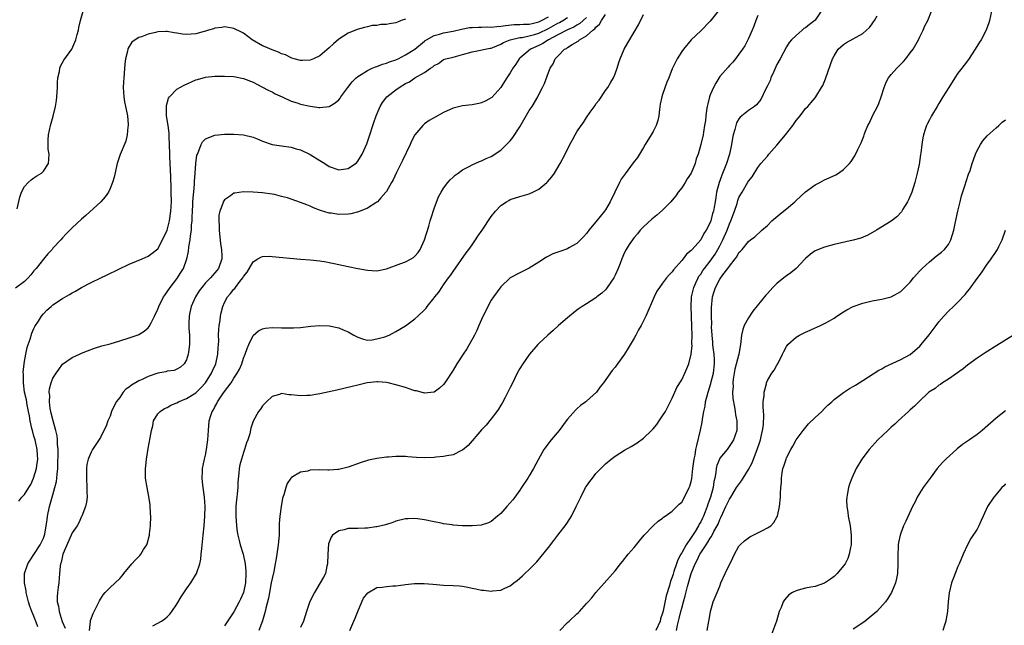
# Model space of a CAD drawing. Units: inches. Extents: x 2505000 to 2508000, y 1509000 to 1512000.
# Drawn here: x 2506650 to 2506857, y 1509668 to 1509795 of the extents above; entities that cross this region are included whole.
import ezdxf

# ---------------------------------------------------------------- set-up
doc = ezdxf.new("R2010")
doc.units = ezdxf.units.IN
doc.header["$MEASUREMENT"] = 0
doc.layers.add('LD25051509_10ft', color=83, linetype='Continuous')

msp = doc.modelspace()

# ---------------------------------------------------------------- linework, layer by layer
at = {"layer": 'LD25051509_10ft'}
for points, elevation in [([(2506649.5, 1509755.5), (2506650.02, 1509757.98), (2506650.41, 1509759), (2506651, 1509760.22), (2506651.81, 1509761), (2506652.43, 1509761.57), (2506653, 1509762.03), (2506653.59, 1509762.41), (2506654.59, 1509763), (2506655, 1509763.4), (2506656.04, 1509765), (2506656.16, 1509765.84), (2506656.17, 1509767), (2506656.01, 1509768.01), (2506655.96, 1509769), (2506656.02, 1509769.98), (2506656.04, 1509771), (2506656.45, 1509773), (2506657.03, 1509774.97), (2506657.53, 1509777), (2506657.74, 1509778.26), (2506657.82, 1509779), (2506657.9, 1509779.9), (2506657.95, 1509781), (2506657.96, 1509782.04), (2506658.05, 1509783), (2506658.35, 1509784.35), (2506658.42, 1509785), (2506658.58, 1509785.42), (2506659.3, 1509786.7), (2506660.98, 1509789.02), (2506661.83, 1509791), (2506662.09, 1509792.09), (2506662.34, 1509793), (2506662.44, 1509793.56), (2506662.79, 1509795), (2506663.33, 1509797)], 9140), ([(2506664.69, 1509667), (2506664.9, 1509668.9), (2506664.88, 1509669), (2506664.89, 1509669.11), (2506665.43, 1509670.57), (2506665.62, 1509671), (2506666.75, 1509673.25), (2506667.52, 1509674.48), (2506667.97, 1509675), (2506669, 1509676.06), (2506671, 1509677.95), (2506671.5, 1509678.5), (2506671.89, 1509679), (2506673.58, 1509681), (2506674.26, 1509681.74), (2506675.24, 1509682.76), (2506675.41, 1509683), (2506676.02, 1509684.02), (2506676.68, 1509685), (2506676.78, 1509685.22), (2506677.27, 1509687), (2506677.28, 1509687.28), (2506677.49, 1509689), (2506677.51, 1509691), (2506677.5, 1509691.5), (2506677.38, 1509693.38), (2506677.14, 1509695.14), (2506676.76, 1509697), (2506676.45, 1509699), (2506676.41, 1509700.41), (2506676.43, 1509701), (2506676.52, 1509701.48), (2506676.65, 1509703), (2506677, 1509705.18), (2506677.43, 1509707.43), (2506677.65, 1509709), (2506677.94, 1509709.94), (2506678.12, 1509711), (2506679, 1509712.46), (2506679.52, 1509713), (2506680.38, 1509713.62), (2506681, 1509713.81), (2506681.71, 1509714.29), (2506683, 1509714.8), (2506683.34, 1509715), (2506685, 1509715.69), (2506687, 1509716.92), (2506688.05, 1509717.95), (2506689, 1509719), (2506690.27, 1509721), (2506690.48, 1509721.52), (2506691.18, 1509723), (2506691.64, 1509725), (2506691.7, 1509726.3), (2506691.77, 1509727), (2506691.81, 1509727.81), (2506691.78, 1509729), (2506691.81, 1509730.19), (2506691.9, 1509731), (2506692.09, 1509732.09), (2506692.2, 1509733), (2506692.33, 1509733.67), (2506692.64, 1509735), (2506693, 1509735.81), (2506693.63, 1509737), (2506694.3, 1509737.7), (2506695, 1509738.63), (2506695.19, 1509738.81), (2506695.31, 1509739), (2506696.22, 1509740.22), (2506696.84, 1509741), (2506697, 1509741.29), (2506697.79, 1509742.21), (2506699, 1509744.36), (2506700.02, 1509745), (2506700.61, 1509745.39), (2506701, 1509745.53), (2506702.46, 1509745.54), (2506703, 1509745.51), (2506708.95, 1509744.95), (2506711, 1509744.78), (2506713, 1509744.57), (2506714.35, 1509744.35), (2506715, 1509744.23), (2506716.03, 1509744.03), (2506719, 1509743.38), (2506721.02, 1509742.98), (2506723, 1509742.62), (2506725, 1509742.5), (2506727, 1509742.92), (2506730.02, 1509744.02), (2506731, 1509744.38), (2506732.2, 1509745), (2506732.69, 1509745.31), (2506733, 1509745.59), (2506733.64, 1509746.36), (2506734.06, 1509747), (2506735, 1509749), (2506735.89, 1509751.89), (2506736.21, 1509753), (2506736.37, 1509753.63), (2506737, 1509755.57), (2506737.97, 1509758.03), (2506738.49, 1509759), (2506739, 1509759.85), (2506739.89, 1509761), (2506740.4, 1509761.6), (2506741, 1509762.12), (2506741.45, 1509762.55), (2506742.04, 1509763), (2506743, 1509763.66), (2506744.4, 1509764.4), (2506745, 1509764.75), (2506746.57, 1509765.43), (2506747, 1509765.56), (2506747.96, 1509766.04), (2506749, 1509766.48), (2506751, 1509767.82), (2506752.61, 1509769.39), (2506753, 1509769.78), (2506753.56, 1509770.44), (2506755, 1509772.7), (2506757, 1509776.16), (2506757.58, 1509777), (2506758.77, 1509779), (2506759, 1509779.51), (2506759.76, 1509781), (2506760.17, 1509781.83), (2506761, 1509784.09), (2506761.41, 1509785), (2506762.04, 1509785.96), (2506762.46, 1509787), (2506763, 1509787.54), (2506764.4, 1509789), (2506764.82, 1509789.18), (2506765, 1509789.34), (2506766.02, 1509790.02), (2506767.28, 1509790.72), (2506767.53, 1509791), (2506769, 1509791.78), (2506770.34, 1509793), (2506770.73, 1509793.27), (2506771, 1509793.63), (2506771.75, 1509794.25), (2506772.15, 1509795), (2506773, 1509796.28)], 9090), ([(2506677.97, 1509667.97), (2506679.76, 1509669), (2506680.51, 1509669.49), (2506681, 1509669.88), (2506681.55, 1509670.45), (2506681.98, 1509671), (2506683, 1509672.57), (2506683.89, 1509674.11), (2506685, 1509675.78), (2506685.93, 1509677), (2506687.13, 1509679), (2506687.19, 1509679.19), (2506687.85, 1509681), (2506688.05, 1509681.95), (2506688.14, 1509683), (2506688.22, 1509684.22), (2506688.39, 1509685.61), (2506688.5, 1509687), (2506688.72, 1509689), (2506688.9, 1509691), (2506688.94, 1509693), (2506688.8, 1509695), (2506688.52, 1509697), (2506688.49, 1509697.51), (2506688.34, 1509699), (2506688.37, 1509700.37), (2506688.42, 1509701), (2506688.8, 1509703), (2506689, 1509703.78), (2506689.24, 1509705), (2506689.46, 1509706.54), (2506689.52, 1509707), (2506689.64, 1509709), (2506689.82, 1509711), (2506690.15, 1509712.15), (2506690.43, 1509713), (2506690.68, 1509713.32), (2506691, 1509713.98), (2506691.38, 1509714.62), (2506691.56, 1509715), (2506692.66, 1509716.66), (2506693, 1509717.14), (2506694.42, 1509719), (2506695, 1509719.95), (2506695.69, 1509721), (2506696.15, 1509721.85), (2506696.62, 1509723), (2506697, 1509724.18), (2506697.36, 1509725), (2506697.79, 1509726.21), (2506698.12, 1509727), (2506699, 1509728.95), (2506700.12, 1509729.88), (2506701, 1509730.35), (2506701.55, 1509730.45), (2506703, 1509730.58), (2506705, 1509730.53), (2506705.5, 1509730.5), (2506707.5, 1509730.5), (2506709, 1509730.61), (2506711.12, 1509730.88), (2506713, 1509731.03), (2506715, 1509730.92), (2506717, 1509730.52), (2506717.89, 1509730.11), (2506719, 1509729.68), (2506720.18, 1509729), (2506721, 1509728.55), (2506722.16, 1509728.16), (2506723, 1509727.97), (2506723.99, 1509727.99), (2506725, 1509728.2), (2506726.66, 1509728.66), (2506727.55, 1509729), (2506729, 1509729.74), (2506731.03, 1509730.97), (2506733, 1509732.45), (2506733.63, 1509733), (2506735, 1509734.33), (2506735.33, 1509734.67), (2506735.55, 1509735), (2506737, 1509736.79), (2506737.15, 1509737), (2506738.01, 1509737.98), (2506738.61, 1509739), (2506739, 1509739.52), (2506740.06, 1509741), (2506740.47, 1509741.53), (2506741, 1509742.36), (2506743.75, 1509746.25), (2506744.32, 1509747), (2506745, 1509747.96), (2506745.73, 1509749), (2506746.23, 1509749.77), (2506747.1, 1509751), (2506749, 1509753.9), (2506749.9, 1509755), (2506751, 1509756.23), (2506752.22, 1509757), (2506752.72, 1509757.28), (2506753, 1509757.46), (2506755, 1509758.09), (2506757, 1509758.67), (2506757.73, 1509759), (2506759, 1509759.64), (2506760.69, 1509761), (2506760.84, 1509761.16), (2506761.75, 1509762.25), (2506762.3, 1509763), (2506763.48, 1509765), (2506764.51, 1509767), (2506765.51, 1509769), (2506766.05, 1509769.95), (2506766.6, 1509771), (2506767, 1509771.66), (2506767.89, 1509773), (2506768.38, 1509773.62), (2506769, 1509774.66), (2506769.79, 1509775.79), (2506770.81, 1509777.19), (2506771, 1509777.51), (2506771.66, 1509778.34), (2506773, 1509780.31), (2506773.5, 1509781), (2506774.1, 1509782.1), (2506774.66, 1509783), (2506775, 1509783.81), (2506775.42, 1509785), (2506775.8, 1509786.2), (2506776.09, 1509787), (2506776.94, 1509789), (2506777.66, 1509790.34), (2506779, 1509792.61), (2506779.91, 1509794.09), (2506781, 1509796.31)], 9080), ([(2506796.68, 1509797), (2506795, 1509794.87), (2506793, 1509792.89), (2506791, 1509790.98), (2506789.37, 1509789), (2506789, 1509788.51), (2506788.08, 1509787), (2506787.7, 1509786.3), (2506787, 1509784.86), (2506786.28, 1509783), (2506785.91, 1509782.09), (2506785, 1509779.48), (2506784.85, 1509779), (2506784.51, 1509777.49), (2506784.33, 1509776.33), (2506784.18, 1509775), (2506783.99, 1509774.01), (2506783.67, 1509773), (2506783, 1509771.74), (2506782.57, 1509771), (2506781.35, 1509769), (2506781, 1509768.37), (2506780.11, 1509767), (2506779.69, 1509766.31), (2506778.83, 1509765.17), (2506777.12, 1509762.88), (2506776.28, 1509761.72), (2506775.91, 1509761), (2506774.93, 1509759), (2506773.96, 1509757), (2506773, 1509755.27), (2506772.81, 1509755), (2506771, 1509752.79), (2506769.49, 1509751), (2506769, 1509750.34), (2506768.38, 1509749.62), (2506767, 1509748.24), (2506765.3, 1509747.3), (2506765, 1509747.12), (2506763.42, 1509746.58), (2506761.95, 1509746.05), (2506761, 1509745.59), (2506760.61, 1509745.39), (2506759, 1509744.32), (2506757, 1509743.04), (2506755, 1509742.07), (2506753, 1509740.99), (2506751, 1509739.12), (2506749.47, 1509737), (2506749, 1509736.31), (2506748.31, 1509735), (2506747, 1509732.31), (2506746.44, 1509731), (2506746, 1509730), (2506745.49, 1509729), (2506743.89, 1509726.11), (2506743.11, 1509725), (2506741.78, 1509723), (2506741, 1509721.64), (2506739.26, 1509719), (2506739, 1509718.63), (2506738.13, 1509717.87), (2506737, 1509717.03), (2506735, 1509716.81), (2506733.29, 1509717.29), (2506733, 1509717.33), (2506732.54, 1509717.46), (2506731, 1509717.98), (2506729, 1509718.6), (2506727.35, 1509719), (2506727, 1509719.08), (2506725.2, 1509719.2), (2506725, 1509719.19), (2506722.95, 1509719), (2506721, 1509718.52), (2506719.81, 1509718.19), (2506716.58, 1509717.42), (2506713, 1509716.66), (2506712.6, 1509716.6), (2506711, 1509716.32), (2506710.31, 1509716.31), (2506709, 1509716.25), (2506708.32, 1509716.32), (2506707, 1509716.49), (2506706.5, 1509716.5), (2506705, 1509716.73), (2506704.57, 1509716.57), (2506703, 1509716.13), (2506701.8, 1509715), (2506701, 1509714.15), (2506700.55, 1509713.45), (2506700.17, 1509713), (2506699.03, 1509710.97), (2506698.52, 1509709.48), (2506698.3, 1509708.3), (2506697.9, 1509707), (2506697.64, 1509706.37), (2506697.24, 1509705), (2506697, 1509704.34), (2506696.55, 1509703), (2506696.24, 1509701.76), (2506696.1, 1509701), (2506696.04, 1509700.04), (2506695.84, 1509698.16), (2506695.81, 1509697), (2506695.68, 1509695.68), (2506695.57, 1509695), (2506695.51, 1509694.49), (2506695.37, 1509693), (2506695.36, 1509691), (2506695.53, 1509689), (2506695.7, 1509687.7), (2506695.81, 1509687), (2506696.09, 1509685.91), (2506696.29, 1509685), (2506696.93, 1509683), (2506697.36, 1509681), (2506697.49, 1509679.49), (2506697.51, 1509679), (2506697.41, 1509677), (2506696.99, 1509675), (2506696.38, 1509673.62), (2506696.08, 1509673), (2506695, 1509670.92), (2506693, 1509667.97)], 9070), ([(2506805, 1509796.08), (2506804.56, 1509795), (2506804.17, 1509793.83), (2506803.76, 1509793), (2506803, 1509791.23), (2506802.26, 1509789.74), (2506801.73, 1509789), (2506801, 1509787.94), (2506800.29, 1509787), (2506799.71, 1509786.29), (2506799, 1509785.59), (2506798.75, 1509785.25), (2506797, 1509783.24), (2506796.14, 1509781.86), (2506795.69, 1509781), (2506795, 1509779.43), (2506794.83, 1509779), (2506794.47, 1509777.53), (2506794.33, 1509777), (2506794.2, 1509776.2), (2506794.06, 1509775), (2506793.97, 1509774.03), (2506793.82, 1509773), (2506793.56, 1509771.56), (2506793.48, 1509771), (2506793.05, 1509769), (2506792.45, 1509767), (2506792.03, 1509765.97), (2506791.8, 1509765), (2506790.99, 1509763), (2506790.17, 1509761.83), (2506789.73, 1509761), (2506789, 1509759.93), (2506788.29, 1509759), (2506787.75, 1509758.25), (2506787, 1509757.29), (2506786.72, 1509757), (2506785, 1509755.21), (2506783.81, 1509754.19), (2506782.7, 1509753.3), (2506781, 1509751.74), (2506780.31, 1509751), (2506779.73, 1509750.27), (2506779, 1509749.52), (2506778.8, 1509749.2), (2506778.65, 1509749), (2506777.99, 1509747.99), (2506777.37, 1509747), (2506777, 1509746.35), (2506776.41, 1509745), (2506776.06, 1509744.06), (2506775.64, 1509743), (2506775, 1509741.55), (2506774.74, 1509741), (2506774.13, 1509740.13), (2506773.22, 1509738.78), (2506773, 1509738.52), (2506772.2, 1509737.8), (2506771.19, 1509737), (2506771, 1509736.83), (2506769, 1509735.55), (2506768.1, 1509735), (2506767.44, 1509734.56), (2506767, 1509734.23), (2506765.44, 1509733), (2506765, 1509732.63), (2506763.14, 1509731), (2506762.02, 1509729.98), (2506760.87, 1509729), (2506759, 1509727.21), (2506758.79, 1509727), (2506757.07, 1509725), (2506755.65, 1509723), (2506755, 1509721.99), (2506754.47, 1509721), (2506753.33, 1509718.67), (2506753, 1509718.04), (2506752.5, 1509717), (2506751.91, 1509715.91), (2506751.29, 1509714.71), (2506751, 1509714.29), (2506750.51, 1509713.49), (2506750.18, 1509713), (2506749, 1509711.4), (2506747.93, 1509710.07), (2506747, 1509709.09), (2506746.23, 1509708.23), (2506745, 1509706.84), (2506744.16, 1509705.84), (2506743, 1509704.86), (2506742.77, 1509704.77), (2506741, 1509703.85), (2506739.7, 1509703.7), (2506739, 1509703.52), (2506737.41, 1509703.41), (2506737, 1509703.35), (2506735, 1509703.26), (2506733.32, 1509703.32), (2506731.47, 1509703.47), (2506731, 1509703.52), (2506729.53, 1509703.53), (2506729, 1509703.56), (2506727.41, 1509703.41), (2506727, 1509703.4), (2506725, 1509703.08), (2506723.26, 1509702.74), (2506721.7, 1509702.3), (2506719, 1509701.3), (2506717, 1509700.77), (2506716.8, 1509700.8), (2506715, 1509700.65), (2506714.7, 1509700.69), (2506713, 1509700.71), (2506711, 1509700.65), (2506710.48, 1509700.48), (2506709, 1509700.22), (2506707.1, 1509699.1), (2506707, 1509699.05), (2506706.95, 1509699), (2506706.17, 1509697.83), (2506705.87, 1509697), (2506705.46, 1509695.46), (2506705.22, 1509694.78), (2506704.88, 1509693), (2506704.61, 1509691), (2506704.5, 1509689.5), (2506704.52, 1509688.52), (2506704.46, 1509687), (2506704.31, 1509685), (2506704.03, 1509683), (2506703.84, 1509682.15), (2506703.68, 1509681), (2506703.38, 1509679.38), (2506703, 1509677.9), (2506702.84, 1509677), (2506702.43, 1509675), (2506702.22, 1509673.78), (2506701.68, 1509671.68), (2506701.55, 1509671), (2506700.96, 1509669.04), (2506700.22, 1509667)], 9060), ([(2506818.27, 1509797), (2506817, 1509795.09), (2506816.92, 1509795), (2506815.82, 1509794.18), (2506815, 1509793.48), (2506814.67, 1509793.33), (2506814.26, 1509793), (2506813, 1509791.9), (2506812.03, 1509791), (2506811.58, 1509790.42), (2506811, 1509789.52), (2506809.69, 1509787), (2506809, 1509785.76), (2506808.33, 1509784.33), (2506807.74, 1509783), (2506807.54, 1509782.46), (2506807, 1509781.31), (2506806.66, 1509780.66), (2506805.58, 1509778.42), (2506804.7, 1509777.3), (2506804.31, 1509777), (2506803, 1509776.12), (2506801.29, 1509774.72), (2506801, 1509774.39), (2506800.48, 1509773.52), (2506800.33, 1509773), (2506800.16, 1509772.16), (2506799.81, 1509771), (2506799.65, 1509770.35), (2506799.44, 1509769), (2506799, 1509767), (2506798.38, 1509765), (2506797.43, 1509762.57), (2506797, 1509761.38), (2506796.84, 1509761), (2506796.31, 1509759), (2506796.15, 1509757.85), (2506796.01, 1509757), (2506795.85, 1509755.85), (2506795.66, 1509755), (2506795.46, 1509754.54), (2506795.14, 1509753), (2506795, 1509752.62), (2506794.16, 1509751), (2506793.67, 1509750.33), (2506793, 1509748.98), (2506791.22, 1509747), (2506791.1, 1509746.9), (2506791, 1509746.76), (2506790.04, 1509745.96), (2506789.3, 1509745), (2506789, 1509744.64), (2506787.28, 1509742.72), (2506787, 1509742.3), (2506786.35, 1509741.65), (2506785.82, 1509741), (2506785, 1509739.87), (2506784.31, 1509739), (2506783.8, 1509738.2), (2506783.2, 1509737), (2506781.48, 1509733), (2506780.47, 1509731), (2506779.92, 1509730.08), (2506779.37, 1509729), (2506779, 1509728.35), (2506777.73, 1509726.27), (2506777, 1509724.99), (2506775.51, 1509723), (2506775, 1509722.3), (2506774.41, 1509721.59), (2506772.58, 1509719), (2506771.87, 1509718.13), (2506771.09, 1509717), (2506769, 1509715.11), (2506768.86, 1509715), (2506767.76, 1509714.24), (2506767, 1509713.5), (2506766.73, 1509713.27), (2506765, 1509711.34), (2506764.77, 1509711), (2506763.25, 1509709), (2506761.58, 1509707), (2506760.07, 1509705), (2506758.83, 1509702.83), (2506757.86, 1509701), (2506757, 1509699.49), (2506756.7, 1509699), (2506755.39, 1509697), (2506755, 1509696.48), (2506753.98, 1509695), (2506753.54, 1509694.46), (2506752.31, 1509693), (2506751, 1509691.59), (2506750.36, 1509691), (2506749, 1509689.89), (2506748.43, 1509689.57), (2506746.9, 1509689.1), (2506745, 1509688.96), (2506743, 1509689.01), (2506741, 1509689.13), (2506740.83, 1509689.17), (2506739, 1509689.39), (2506738.48, 1509689.52), (2506737, 1509689.82), (2506735, 1509690.26), (2506733.55, 1509690.45), (2506733, 1509690.5), (2506731.54, 1509690.46), (2506731, 1509690.41), (2506729, 1509689.96), (2506728.32, 1509689.68), (2506727, 1509689.29), (2506726.81, 1509689.19), (2506725, 1509688.75), (2506724.75, 1509688.75), (2506723, 1509688.49), (2506722.5, 1509688.5), (2506721, 1509688.45), (2506720.41, 1509688.41), (2506719, 1509688.4), (2506718.11, 1509688.11), (2506717, 1509687.92), (2506715.71, 1509687), (2506715.39, 1509686.61), (2506715, 1509685.58), (2506714.83, 1509685.17), (2506714.67, 1509683), (2506714.65, 1509681), (2506714.52, 1509680.52), (2506714.21, 1509679), (2506713.82, 1509678.18), (2506713.11, 1509677), (2506711.88, 1509675), (2506710.91, 1509673.09), (2506710.21, 1509671), (2506709.58, 1509669), (2506709, 1509667.61)], 9050), ([(2506763.39, 1509667), (2506765, 1509668.67), (2506765.38, 1509669), (2506767, 1509670.52), (2506767.27, 1509670.73), (2506767.56, 1509671), (2506769, 1509672.65), (2506769.39, 1509673), (2506770.14, 1509673.86), (2506771, 1509674.96), (2506775, 1509679.56), (2506776.13, 1509681), (2506776.54, 1509681.46), (2506777.73, 1509683), (2506779, 1509684.44), (2506780.14, 1509685.86), (2506781.1, 1509687), (2506782.99, 1509689.01), (2506784.06, 1509689.94), (2506785, 1509690.61), (2506785.2, 1509690.8), (2506785.52, 1509691), (2506787, 1509692.04), (2506788.01, 1509693), (2506788.5, 1509693.5), (2506789, 1509693.95), (2506789.6, 1509695), (2506790.59, 1509697), (2506790.72, 1509697.28), (2506791, 1509698.25), (2506791.11, 1509698.89), (2506791.37, 1509701), (2506791.63, 1509703), (2506791.8, 1509703.8), (2506791.99, 1509705), (2506792.15, 1509705.85), (2506792.95, 1509709.05), (2506793.3, 1509710.7), (2506793.38, 1509711.38), (2506793.67, 1509713), (2506793.9, 1509714.1), (2506794.03, 1509715), (2506794.53, 1509717), (2506795.14, 1509718.86), (2506795.21, 1509719.21), (2506795.67, 1509721), (2506795.89, 1509723), (2506795.87, 1509723.87), (2506795.79, 1509725), (2506795.61, 1509726.39), (2506795.56, 1509727), (2506795.54, 1509727.54), (2506795.38, 1509729), (2506795.29, 1509730.71), (2506795.31, 1509731.31), (2506795.25, 1509733), (2506795.23, 1509734.77), (2506795.46, 1509737), (2506795.84, 1509738.16), (2506796.08, 1509739), (2506797, 1509740.75), (2506797.62, 1509741.62), (2506798.71, 1509743), (2506799, 1509743.47), (2506800.2, 1509745), (2506800.57, 1509745.43), (2506801, 1509746.33), (2506801.37, 1509746.63), (2506801.66, 1509747), (2506803, 1509748.64), (2506803.45, 1509749), (2506804.35, 1509749.65), (2506805.79, 1509751), (2506807, 1509752.03), (2506807.91, 1509753), (2506809.61, 1509754.39), (2506810.34, 1509755), (2506811, 1509755.52), (2506812.76, 1509757), (2506813, 1509757.25), (2506815, 1509759.05), (2506817, 1509760.54), (2506817.98, 1509761), (2506819, 1509761.61), (2506819.98, 1509762.02), (2506821.33, 1509762.67), (2506821.9, 1509763), (2506823, 1509763.75), (2506824.22, 1509765), (2506824.58, 1509765.42), (2506825.36, 1509766.64), (2506825.97, 1509767.97), (2506826.66, 1509769.34), (2506827.22, 1509770.78), (2506827.28, 1509771), (2506827.44, 1509771.44), (2506828.09, 1509773), (2506828.42, 1509773.58), (2506829.16, 1509775.16), (2506830.1, 1509777), (2506830.37, 1509777.63), (2506830.91, 1509779), (2506831.48, 1509781), (2506831.91, 1509782.09), (2506832.44, 1509783), (2506833, 1509783.67), (2506834.2, 1509785), (2506835.59, 1509786.41), (2506836.07, 1509787), (2506837, 1509788.21), (2506837.58, 1509789), (2506838.75, 1509791), (2506839, 1509791.57), (2506839.72, 1509793), (2506840.08, 1509793.92), (2506840.65, 1509795), (2506841.42, 1509797)], 9030), ([(2506854.03, 1509797), (2506853.64, 1509795), (2506853.49, 1509794.51), (2506852.94, 1509793), (2506851.86, 1509791), (2506851.55, 1509790.45), (2506850.63, 1509789), (2506849.18, 1509786.82), (2506848.33, 1509785.67), (2506847.79, 1509785), (2506847, 1509783.94), (2506846.34, 1509783), (2506845.08, 1509781), (2506843.84, 1509779), (2506843, 1509777.58), (2506842.63, 1509777), (2506841.43, 1509775), (2506841, 1509774.16), (2506840.59, 1509773.41), (2506840.41, 1509773), (2506840.15, 1509772.15), (2506839.76, 1509771), (2506839.63, 1509770.37), (2506839.41, 1509769), (2506839.2, 1509767.2), (2506839.13, 1509766.87), (2506838.83, 1509764.83), (2506838.45, 1509763), (2506837.96, 1509761), (2506837.32, 1509759), (2506836.63, 1509757.37), (2506836.41, 1509757), (2506835.42, 1509755.42), (2506835.12, 1509754.88), (2506834.19, 1509753.81), (2506833, 1509752.91), (2506829.87, 1509751), (2506828.05, 1509749.95), (2506826.64, 1509749.36), (2506825, 1509748.9), (2506821, 1509748), (2506819, 1509747.45), (2506817, 1509746.66), (2506816.02, 1509745.98), (2506815, 1509745.11), (2506814.91, 1509745), (2506813, 1509743), (2506811.94, 1509742.06), (2506811, 1509741.42), (2506810.45, 1509741), (2506809, 1509739.82), (2506808.11, 1509739), (2506807, 1509737.73), (2506806.64, 1509737.36), (2506803.94, 1509734.06), (2506803, 1509732.61), (2506802.14, 1509731), (2506801.85, 1509730.15), (2506801.58, 1509729), (2506801.37, 1509727), (2506801.02, 1509725), (2506800.13, 1509721.86), (2506799.98, 1509721), (2506799.79, 1509719.79), (2506799.71, 1509719), (2506799.78, 1509718.22), (2506799.68, 1509717), (2506799.73, 1509715.73), (2506800.09, 1509713.91), (2506800.21, 1509713), (2506800.28, 1509712.28), (2506800.55, 1509711), (2506800.58, 1509709.42), (2506800.56, 1509709), (2506799.87, 1509707), (2506799.51, 1509706.49), (2506798.52, 1509705), (2506797, 1509703.19), (2506796.91, 1509703), (2506796.37, 1509701.63), (2506796.22, 1509701), (2506796.16, 1509700.16), (2506795.93, 1509699), (2506795.75, 1509698.25), (2506795.63, 1509697), (2506795.06, 1509695), (2506794.49, 1509693.51), (2506794.34, 1509693), (2506793.93, 1509691.93), (2506793.57, 1509691), (2506793.39, 1509690.61), (2506793, 1509689.79), (2506792.7, 1509689.3), (2506792.55, 1509689), (2506791.81, 1509687.81), (2506791, 1509686.56), (2506789.92, 1509685), (2506789, 1509683.3), (2506788.82, 1509683), (2506788.17, 1509681.83), (2506787.88, 1509681), (2506787.37, 1509679.37), (2506787.18, 1509678.82), (2506787, 1509678.17), (2506786.66, 1509677.34), (2506786.42, 1509676.42), (2506785.71, 1509674.29), (2506785.11, 1509671.11), (2506785, 1509670.64), (2506784.57, 1509669.43), (2506784.46, 1509669), (2506783.57, 1509667)], 9020), ([(2506731, 1509795.33), (2506730.13, 1509795), (2506729.33, 1509794.67), (2506729, 1509794.54), (2506727.64, 1509794.36), (2506727, 1509794.17), (2506725.8, 1509794.2), (2506725, 1509794.01), (2506724.02, 1509793.98), (2506723, 1509793.68), (2506722.42, 1509793.58), (2506720.89, 1509793.11), (2506719, 1509792.4), (2506717, 1509791.12), (2506715.87, 1509790.13), (2506715, 1509789.3), (2506713, 1509787.62), (2506711.68, 1509787), (2506711, 1509786.71), (2506709.38, 1509786.62), (2506709, 1509786.64), (2506707.67, 1509787), (2506707.15, 1509787.15), (2506707, 1509787.18), (2506705.8, 1509787.8), (2506705, 1509788.04), (2506704.38, 1509788.38), (2506703, 1509788.86), (2506701.53, 1509789.53), (2506701, 1509789.74), (2506698.84, 1509791), (2506697, 1509792.34), (2506696.55, 1509792.55), (2506695, 1509793.37), (2506694.59, 1509793.41), (2506693, 1509793.68), (2506692.47, 1509793.53), (2506691, 1509793.39), (2506690.73, 1509793.27), (2506689.67, 1509793), (2506689, 1509792.79), (2506688.74, 1509792.74), (2506687, 1509792.22), (2506685, 1509792.09), (2506684.16, 1509792.16), (2506683, 1509792.39), (2506682.43, 1509792.43), (2506681, 1509792.74), (2506680.7, 1509792.7), (2506679, 1509792.67), (2506678.5, 1509792.5), (2506677, 1509792.18), (2506675.59, 1509791.59), (2506675, 1509791.43), (2506674.22, 1509791), (2506673.53, 1509790.47), (2506672.77, 1509789.23), (2506672.68, 1509789), (2506672.62, 1509788.62), (2506672.2, 1509787), (2506672.06, 1509785.94), (2506671.91, 1509783.91), (2506671.85, 1509783), (2506671.83, 1509782.17), (2506671.76, 1509781), (2506671.84, 1509779), (2506672.01, 1509777.99), (2506672.2, 1509777), (2506672.35, 1509776.35), (2506672.62, 1509775), (2506672.78, 1509773.22), (2506672.79, 1509773), (2506672.73, 1509772.73), (2506672.56, 1509771), (2506672.27, 1509769.73), (2506671.1, 1509766.9), (2506670.49, 1509765), (2506669.86, 1509762.14), (2506669.52, 1509761), (2506669, 1509759.74), (2506668.63, 1509759), (2506667.97, 1509758.03), (2506667.03, 1509757), (2506663.9, 1509754.1), (2506663, 1509753.33), (2506661, 1509751.51), (2506660.53, 1509751), (2506659.75, 1509750.25), (2506659, 1509749.42), (2506658.67, 1509749), (2506657, 1509747.24), (2506656.82, 1509747), (2506655.94, 1509746.06), (2506655, 1509744.97), (2506653.48, 1509743), (2506653, 1509742.46), (2506652.35, 1509741.65), (2506651.79, 1509741), (2506651, 1509740.25), (2506649.14, 1509738.86)], 9130), ([(2506649.85, 1509694.15), (2506650.48, 1509695), (2506651, 1509695.54), (2506651.92, 1509697), (2506652.35, 1509697.65), (2506652.91, 1509699), (2506653.57, 1509701), (2506653.63, 1509701.63), (2506653.81, 1509703), (2506653.78, 1509703.78), (2506653.69, 1509705), (2506653.3, 1509706.7), (2506653.24, 1509707), (2506653, 1509707.77), (2506652.67, 1509709), (2506652.59, 1509709.41), (2506652.23, 1509711), (2506652.04, 1509712.04), (2506651.89, 1509713), (2506651.6, 1509714.4), (2506651.43, 1509715.43), (2506651.03, 1509717), (2506650.8, 1509719), (2506650.82, 1509720.82), (2506650.75, 1509721.25), (2506650.93, 1509723), (2506651, 1509723.47), (2506651.29, 1509725), (2506651.61, 1509726.39), (2506651.78, 1509727), (2506652.18, 1509728.18), (2506652.56, 1509729.44), (2506653, 1509730.37), (2506653.19, 1509730.81), (2506653.96, 1509731.96), (2506654.61, 1509733), (2506655, 1509733.46), (2506655.74, 1509734.26), (2506656.59, 1509735), (2506657, 1509735.33), (2506659, 1509736.66), (2506660.48, 1509737.52), (2506661, 1509737.86), (2506661.76, 1509738.24), (2506663.01, 1509739.01), (2506665, 1509740.03), (2506667.02, 1509741), (2506668.38, 1509741.62), (2506673, 1509743.86), (2506674.52, 1509744.52), (2506675.69, 1509745), (2506677, 1509745.58), (2506677.81, 1509746.19), (2506679, 1509747.12), (2506680.02, 1509749), (2506681, 1509751.02), (2506681.48, 1509753), (2506681.76, 1509755), (2506681.85, 1509757), (2506681.84, 1509759), (2506681.8, 1509759.8), (2506681.72, 1509762.28), (2506681.64, 1509763.64), (2506681.53, 1509766.47), (2506681.5, 1509767), (2506681.45, 1509769), (2506681.38, 1509770.62), (2506681.37, 1509771.37), (2506681.17, 1509773), (2506680.86, 1509775), (2506680.83, 1509777.17), (2506681.27, 1509778.73), (2506681.49, 1509779), (2506683, 1509780.64), (2506684.52, 1509781.48), (2506687, 1509782.54), (2506687.34, 1509782.66), (2506689, 1509783.13), (2506691, 1509783.34), (2506693, 1509783.36), (2506695, 1509783.24), (2506697, 1509782.85), (2506699, 1509782.05), (2506700.86, 1509781.14), (2506702.35, 1509780.35), (2506703, 1509780.06), (2506703.66, 1509779.66), (2506705.13, 1509779), (2506707, 1509778.12), (2506708.28, 1509777.72), (2506709, 1509777.47), (2506711, 1509777.06), (2506711.49, 1509777), (2506712.8, 1509776.8), (2506713, 1509776.75), (2506715, 1509777), (2506716.25, 1509777.75), (2506717, 1509778.41), (2506717.26, 1509778.74), (2506717.44, 1509779), (2506718.89, 1509781), (2506719.82, 1509782.18), (2506720.66, 1509783), (2506721, 1509783.29), (2506721.7, 1509783.7), (2506723, 1509784.53), (2506724.04, 1509785), (2506724.71, 1509785.29), (2506725, 1509785.38), (2506726.18, 1509785.83), (2506727, 1509786.08), (2506727.66, 1509786.34), (2506729, 1509786.79), (2506729.14, 1509786.86), (2506729.47, 1509787), (2506731, 1509787.79), (2506733, 1509788.99), (2506735, 1509790.67), (2506735.16, 1509790.84), (2506735.41, 1509791), (2506737, 1509791.89), (2506738.16, 1509792.16), (2506739, 1509792.44), (2506741, 1509792.79), (2506742.79, 1509793.21), (2506744.47, 1509793.53), (2506745, 1509793.58), (2506746.35, 1509793.65), (2506747, 1509793.64), (2506748.33, 1509793.67), (2506749, 1509793.64), (2506750.2, 1509793.8), (2506751, 1509793.84), (2506752, 1509794), (2506753.84, 1509794.16), (2506755, 1509794.17), (2506755.76, 1509794.24), (2506757, 1509794.26), (2506757.58, 1509794.42), (2506759, 1509794.73), (2506759.56, 1509795), (2506761, 1509795.83)], 9120), ([(2506653.81, 1509667.81), (2506653.4, 1509669), (2506653.27, 1509669.27), (2506653, 1509669.99), (2506652.54, 1509671), (2506652.11, 1509672.11), (2506651.84, 1509673), (2506651.37, 1509675), (2506651.34, 1509675.34), (2506651.03, 1509677), (2506651.02, 1509678.98), (2506651.7, 1509681), (2506652.2, 1509681.8), (2506653, 1509682.94), (2506654.32, 1509685), (2506655, 1509686.4), (2506655.2, 1509687), (2506655.26, 1509687.26), (2506655.59, 1509689), (2506655.75, 1509690.25), (2506655.87, 1509691), (2506656.27, 1509693), (2506656.84, 1509695), (2506657, 1509695.5), (2506657.42, 1509697), (2506657.72, 1509698.28), (2506657.82, 1509699), (2506657.85, 1509699.85), (2506657.99, 1509701), (2506658.04, 1509701.96), (2506658.06, 1509704.06), (2506658.06, 1509705), (2506657.97, 1509706.03), (2506657.97, 1509707), (2506657.88, 1509707.88), (2506657.61, 1509709), (2506657.01, 1509710.99), (2506656.63, 1509712.63), (2506656.53, 1509713), (2506656.42, 1509713.58), (2506656.27, 1509715), (2506656.31, 1509716.32), (2506656.23, 1509717), (2506656.3, 1509717.7), (2506656.61, 1509719), (2506657, 1509719.97), (2506657.66, 1509721), (2506658.2, 1509721.8), (2506659, 1509722.88), (2506661, 1509724.29), (2506662.54, 1509725), (2506663, 1509725.19), (2506664.28, 1509725.72), (2506665.75, 1509726.25), (2506667.27, 1509726.73), (2506669, 1509727.18), (2506671, 1509727.78), (2506673, 1509728.44), (2506674.91, 1509729.09), (2506675, 1509729.13), (2506676.16, 1509729.84), (2506677, 1509730.51), (2506677.21, 1509730.79), (2506677.59, 1509731.59), (2506678.34, 1509733), (2506679, 1509734.42), (2506679.2, 1509735), (2506680.2, 1509737), (2506680.53, 1509737.47), (2506681, 1509738.07), (2506681.61, 1509739), (2506683, 1509740.82), (2506683.86, 1509742.14), (2506684.37, 1509743), (2506685.11, 1509745), (2506685.43, 1509746.57), (2506685.53, 1509747.53), (2506685.77, 1509749), (2506685.85, 1509749.85), (2506686.05, 1509751), (2506686.09, 1509752.09), (2506686.2, 1509753), (2506686.24, 1509753.76), (2506686.26, 1509755), (2506686.33, 1509756.33), (2506686.36, 1509757), (2506686.53, 1509758.53), (2506686.54, 1509759), (2506686.74, 1509760.74), (2506686.74, 1509761.26), (2506686.88, 1509763), (2506686.99, 1509765), (2506687.23, 1509766.77), (2506687.33, 1509767), (2506687.65, 1509767.65), (2506688.11, 1509769), (2506688.41, 1509769.59), (2506689, 1509770.17), (2506691.01, 1509770.98), (2506693, 1509771.16), (2506695, 1509771.19), (2506697, 1509771.05), (2506699, 1509770.53), (2506699.74, 1509770.26), (2506701, 1509769.73), (2506703, 1509769.02), (2506705, 1509768.69), (2506707, 1509768.42), (2506708.09, 1509768.08), (2506709, 1509767.85), (2506710.83, 1509767), (2506711, 1509766.91), (2506713, 1509765.62), (2506714.04, 1509765), (2506715, 1509764.38), (2506717, 1509763.67), (2506719, 1509763.97), (2506720.52, 1509765), (2506720.76, 1509765.24), (2506721, 1509765.52), (2506721.93, 1509767), (2506722.88, 1509769.12), (2506723.52, 1509771), (2506724.14, 1509773), (2506724.37, 1509773.63), (2506724.82, 1509775), (2506725.68, 1509777), (2506726.19, 1509777.81), (2506727.08, 1509779), (2506729, 1509780.51), (2506729.68, 1509781), (2506731, 1509781.77), (2506731.82, 1509782.18), (2506732.95, 1509783), (2506735, 1509784.14), (2506736.29, 1509785), (2506736.73, 1509785.27), (2506737, 1509785.57), (2506737.97, 1509786.03), (2506739, 1509786.86), (2506739.5, 1509787), (2506741, 1509787.35), (2506741.49, 1509787.49), (2506743, 1509787.87), (2506745, 1509788.47), (2506746.77, 1509788.77), (2506747.71, 1509789), (2506748.79, 1509789.21), (2506749, 1509789.24), (2506749.38, 1509789.38), (2506751, 1509790.05), (2506751.59, 1509790.41), (2506753.01, 1509790.99), (2506755, 1509791.45), (2506755.49, 1509791.49), (2506757, 1509791.81), (2506758.11, 1509792.11), (2506759, 1509792.39), (2506761, 1509793.34), (2506763, 1509794.46), (2506763.37, 1509794.63), (2506764.01, 1509795), (2506765, 1509795.65)], 9110), ([(2506769, 1509795.66), (2506768.3, 1509795), (2506767.61, 1509794.39), (2506767, 1509794.08), (2506766.34, 1509793.66), (2506765, 1509793.08), (2506763, 1509792), (2506761.06, 1509791), (2506759.81, 1509790.19), (2506759, 1509789.81), (2506757.22, 1509789), (2506755, 1509787.09), (2506754.9, 1509787), (2506754.16, 1509785.84), (2506753.56, 1509785), (2506753, 1509784.03), (2506752.3, 1509783), (2506751.81, 1509782.19), (2506751, 1509780.94), (2506749.11, 1509778.89), (2506749, 1509778.79), (2506747.85, 1509778.15), (2506747, 1509777.75), (2506746.4, 1509777.6), (2506745, 1509777.33), (2506743, 1509777.1), (2506741, 1509776.63), (2506739, 1509775.73), (2506737.27, 1509774.73), (2506735.99, 1509774.01), (2506735, 1509773.31), (2506734.63, 1509773), (2506733, 1509771.06), (2506732.3, 1509769.7), (2506732.01, 1509769), (2506730.38, 1509765.62), (2506729.11, 1509763.11), (2506728.4, 1509761.6), (2506728.04, 1509761), (2506727, 1509759.17), (2506726.88, 1509759), (2506725.8, 1509757.8), (2506725.11, 1509757), (2506725, 1509756.9), (2506724.79, 1509756.79), (2506723, 1509755.67), (2506721.14, 1509754.86), (2506719.54, 1509754.46), (2506719, 1509754.39), (2506717, 1509754.34), (2506715.41, 1509754.59), (2506715, 1509754.62), (2506713.16, 1509755.16), (2506711.72, 1509755.72), (2506711, 1509756.06), (2506710.32, 1509756.32), (2506709, 1509756.86), (2506707, 1509757.53), (2506706.22, 1509757.78), (2506705, 1509758.12), (2506703.52, 1509758.48), (2506703, 1509758.59), (2506701, 1509758.87), (2506699, 1509759), (2506697, 1509759.05), (2506695.18, 1509758.82), (2506695, 1509758.78), (2506694.26, 1509758.26), (2506693, 1509757.41), (2506692.74, 1509757), (2506692.63, 1509756.63), (2506692.01, 1509755), (2506691.84, 1509754.16), (2506691.82, 1509753), (2506691.91, 1509751.91), (2506691.89, 1509751), (2506692.16, 1509748.16), (2506692.36, 1509747), (2506692.44, 1509745.56), (2506692.45, 1509745), (2506691.78, 1509743), (2506691.42, 1509742.58), (2506691, 1509742.06), (2506690.48, 1509741.52), (2506690.07, 1509741), (2506689, 1509739.94), (2506688.22, 1509739), (2506687.72, 1509738.28), (2506686.9, 1509737), (2506686.04, 1509735), (2506685.72, 1509733.72), (2506685.56, 1509733), (2506685.5, 1509731.5), (2506685.49, 1509731), (2506685.55, 1509730.45), (2506685.65, 1509729), (2506685.65, 1509727.65), (2506685.68, 1509727), (2506685.45, 1509725.45), (2506685.4, 1509725), (2506685, 1509723.84), (2506684.52, 1509723), (2506683.76, 1509722.24), (2506683, 1509721.87), (2506682.41, 1509721.59), (2506681, 1509721.41), (2506680.7, 1509721.3), (2506679, 1509720.99), (2506677, 1509720.32), (2506675.69, 1509719.69), (2506675, 1509719.39), (2506673.49, 1509718.51), (2506673, 1509718.09), (2506672.32, 1509717.68), (2506671.73, 1509717), (2506671, 1509715.92), (2506670.26, 1509715), (2506669.3, 1509713), (2506669, 1509712.01), (2506668.51, 1509711), (2506668.14, 1509709.86), (2506667.7, 1509709), (2506667, 1509707.54), (2506665.31, 1509705), (2506665, 1509704.47), (2506664.41, 1509703), (2506664.12, 1509701.88), (2506664.03, 1509701), (2506664.06, 1509700.06), (2506664.01, 1509699), (2506664.13, 1509697), (2506664.11, 1509696.11), (2506664.16, 1509695), (2506664.05, 1509693.95), (2506663.86, 1509693), (2506663.04, 1509691), (2506663, 1509690.94), (2506662.4, 1509689.6), (2506662.07, 1509689), (2506661, 1509687.52), (2506660.8, 1509687), (2506659.09, 1509683), (2506659, 1509682.7), (2506658.69, 1509681.31), (2506658.59, 1509681), (2506658.52, 1509680.52), (2506658.36, 1509679), (2506658.2, 1509677), (2506658.1, 1509676.1), (2506657.96, 1509675), (2506657.9, 1509674.1), (2506657.91, 1509673), (2506658.13, 1509672.13), (2506658.28, 1509671), (2506658.92, 1509668.92), (2506659.53, 1509667.53)], 9100), ([(2506719.32, 1509667), (2506720.15, 1509669), (2506720.41, 1509669.59), (2506720.98, 1509671), (2506721.85, 1509673), (2506722.22, 1509673.78), (2506723.07, 1509674.93), (2506725, 1509676.06), (2506726.13, 1509676.13), (2506727, 1509676.25), (2506728.35, 1509676.35), (2506729, 1509676.36), (2506730.62, 1509676.62), (2506731, 1509676.64), (2506732.88, 1509676.88), (2506734.9, 1509676.9), (2506736.75, 1509676.75), (2506739, 1509676.54), (2506741, 1509676.44), (2506742.35, 1509676.35), (2506743, 1509676.28), (2506744.11, 1509676.11), (2506745, 1509675.92), (2506745.78, 1509675.78), (2506747, 1509675.48), (2506747.45, 1509675.45), (2506749, 1509675.25), (2506749.3, 1509675.3), (2506751, 1509675.46), (2506751.89, 1509675.89), (2506753, 1509676.36), (2506753.77, 1509677), (2506754.47, 1509677.53), (2506755, 1509677.97), (2506755.54, 1509678.46), (2506756.08, 1509679), (2506757, 1509679.84), (2506758.55, 1509681.45), (2506759.48, 1509682.52), (2506761, 1509684.42), (2506762.12, 1509685.88), (2506763.02, 1509687), (2506764.74, 1509689.26), (2506765.54, 1509690.46), (2506765.84, 1509691), (2506766.86, 1509693), (2506767, 1509693.31), (2506767.57, 1509694.42), (2506767.83, 1509695), (2506768.83, 1509697), (2506769, 1509697.29), (2506769.74, 1509698.26), (2506770.24, 1509699), (2506771, 1509699.96), (2506772, 1509701), (2506772.51, 1509701.49), (2506773, 1509702.02), (2506774.2, 1509703), (2506775, 1509703.63), (2506777, 1509704.89), (2506778.37, 1509705.63), (2506779.62, 1509706.38), (2506781, 1509707.37), (2506782.69, 1509709), (2506783, 1509709.34), (2506783.75, 1509710.25), (2506784.29, 1509711), (2506785, 1509712.06), (2506785.57, 1509713), (2506787, 1509715.79), (2506787.54, 1509717), (2506788.01, 1509717.99), (2506789, 1509719.61), (2506789.64, 1509721), (2506790.48, 1509723), (2506791, 1509724.99), (2506791.17, 1509726.84), (2506791.14, 1509727.14), (2506791.19, 1509729), (2506791.16, 1509730.84), (2506791.06, 1509733), (2506790.98, 1509735), (2506791.09, 1509737), (2506791.53, 1509739), (2506791.99, 1509739.99), (2506792.43, 1509741), (2506792.63, 1509741.37), (2506793, 1509741.82), (2506793.47, 1509742.53), (2506793.81, 1509743), (2506795, 1509744.5), (2506795.36, 1509745), (2506796.01, 1509745.99), (2506796.6, 1509747), (2506797, 1509747.72), (2506797.67, 1509749), (2506798.52, 1509751), (2506799, 1509752.33), (2506799.29, 1509753), (2506800.06, 1509755), (2506800.62, 1509756.62), (2506800.73, 1509757), (2506800.78, 1509757.22), (2506801, 1509757.85), (2506801.41, 1509758.59), (2506801.69, 1509759), (2506802.91, 1509761.09), (2506803, 1509761.28), (2506803.77, 1509762.23), (2506805, 1509764.15), (2506805.62, 1509765), (2506807, 1509766.58), (2506807.31, 1509767), (2506809, 1509768.85), (2506810.8, 1509771), (2506812.34, 1509773), (2506812.61, 1509773.39), (2506813, 1509774.03), (2506813.84, 1509775), (2506815, 1509776.53), (2506815.47, 1509777), (2506816.18, 1509777.82), (2506817, 1509778.78), (2506817.17, 1509779), (2506818.38, 1509781), (2506818.6, 1509781.4), (2506819.2, 1509782.8), (2506820.22, 1509785.78), (2506820.69, 1509787), (2506821, 1509787.61), (2506821.86, 1509789), (2506823, 1509790), (2506823.58, 1509790.42), (2506825, 1509791.18), (2506827, 1509792.33), (2506827.83, 1509793), (2506828.42, 1509793.58), (2506829, 1509794.36), (2506829.28, 1509794.72), (2506829.47, 1509795), (2506830.02, 1509796.02)], 9040), ([(2506787.91, 1509667), (2506788.15, 1509668.15), (2506788.5, 1509669.5), (2506788.82, 1509671), (2506789, 1509671.72), (2506789.35, 1509673), (2506789.73, 1509674.27), (2506790.23, 1509676.23), (2506791, 1509679), (2506791.81, 1509681), (2506792.22, 1509681.78), (2506792.81, 1509683), (2506793, 1509683.31), (2506794.11, 1509685), (2506794.48, 1509685.52), (2506795, 1509686.41), (2506795.26, 1509686.74), (2506795.78, 1509687.78), (2506796.47, 1509689), (2506796.64, 1509689.36), (2506797, 1509690.28), (2506797.25, 1509690.75), (2506797.63, 1509691.63), (2506798.26, 1509693), (2506799, 1509694.55), (2506799.19, 1509694.81), (2506799.28, 1509695), (2506800.52, 1509697), (2506800.69, 1509697.31), (2506801.55, 1509698.45), (2506801.87, 1509699), (2506803, 1509700.77), (2506803.79, 1509702.21), (2506804.07, 1509703), (2506804.86, 1509705), (2506805.42, 1509706.58), (2506805.54, 1509707), (2506805.71, 1509707.71), (2506805.99, 1509709), (2506806.16, 1509710.16), (2506806.25, 1509712.25), (2506806.1, 1509713.9), (2506806.13, 1509715), (2506806.31, 1509716.31), (2506806.31, 1509717), (2506806.79, 1509718.79), (2506806.81, 1509719), (2506807, 1509719.46), (2506807.95, 1509721), (2506808.39, 1509721.61), (2506809, 1509722.72), (2506809.17, 1509723), (2506810.16, 1509725), (2506810.42, 1509725.58), (2506811, 1509726.6), (2506811.15, 1509726.85), (2506811.29, 1509727), (2506813, 1509728.56), (2506813.74, 1509729), (2506815, 1509729.65), (2506815.96, 1509730.04), (2506817, 1509730.51), (2506817.36, 1509730.64), (2506818.17, 1509731), (2506819, 1509731.41), (2506820.03, 1509732.03), (2506821, 1509732.59), (2506821.58, 1509733), (2506823, 1509733.88), (2506823.68, 1509734.32), (2506825.01, 1509734.99), (2506827, 1509735.72), (2506829, 1509736.2), (2506831, 1509736.54), (2506833, 1509737.03), (2506835, 1509738.12), (2506835.45, 1509738.55), (2506837, 1509740.13), (2506837.69, 1509741), (2506839, 1509742.46), (2506839.52, 1509743), (2506841, 1509744.36), (2506842.45, 1509745.55), (2506843, 1509745.97), (2506843.57, 1509746.43), (2506844.18, 1509747), (2506845, 1509748.04), (2506845.52, 1509749), (2506846.11, 1509751), (2506846.41, 1509752.41), (2506846.6, 1509753.4), (2506846.95, 1509755), (2506847.43, 1509757), (2506847.77, 1509758.23), (2506848.51, 1509760.51), (2506848.74, 1509761.26), (2506849.24, 1509762.76), (2506849.53, 1509763.53), (2506850.01, 1509765), (2506850.24, 1509765.76), (2506850.71, 1509767), (2506851, 1509767.73), (2506851.72, 1509769), (2506852.21, 1509769.79), (2506853.15, 1509770.85), (2506855, 1509772.53), (2506855.55, 1509773), (2506856.29, 1509773.71), (2506857, 1509774.21)], 9010), ([(2506794.38, 1509667), (2506794.68, 1509669), (2506794.74, 1509669.26), (2506795.02, 1509671), (2506795.62, 1509673), (2506796.02, 1509673.98), (2506796.42, 1509675), (2506797, 1509676.34), (2506797.25, 1509677), (2506798.15, 1509679), (2506799.71, 1509682.29), (2506800.06, 1509683), (2506801, 1509684.69), (2506801.26, 1509685), (2506802.17, 1509685.83), (2506803, 1509686.48), (2506803.32, 1509686.68), (2506805, 1509687.5), (2506806.1, 1509688.1), (2506807, 1509688.53), (2506807.7, 1509689), (2506808.36, 1509689.64), (2506809, 1509690.78), (2506809.11, 1509691), (2506809.56, 1509693), (2506809.74, 1509695), (2506809.73, 1509695.73), (2506809.82, 1509697), (2506809.95, 1509698.05), (2506809.94, 1509699), (2506810.08, 1509700.08), (2506810.26, 1509701), (2506810.47, 1509701.53), (2506810.9, 1509703), (2506811, 1509703.23), (2506811.94, 1509705), (2506812.33, 1509705.67), (2506813.03, 1509707), (2506814.47, 1509709), (2506815.65, 1509710.35), (2506817, 1509711.68), (2506818.39, 1509713), (2506819, 1509713.61), (2506819.71, 1509714.29), (2506820.5, 1509715), (2506821, 1509715.49), (2506823, 1509716.96), (2506824.23, 1509717.77), (2506825, 1509718.22), (2506825.47, 1509718.53), (2506827, 1509719.46), (2506830.39, 1509721.61), (2506831, 1509721.93), (2506831.64, 1509722.36), (2506835, 1509723.9), (2506837, 1509724.95), (2506839, 1509726.67), (2506839.3, 1509727), (2506840.95, 1509729.05), (2506842.39, 1509731), (2506843, 1509731.81), (2506844.01, 1509733), (2506845, 1509734.05), (2506846.06, 1509735), (2506847, 1509735.91), (2506848.51, 1509737.49), (2506849, 1509738.17), (2506849.39, 1509738.61), (2506851, 1509740.87), (2506851.96, 1509742.04), (2506853, 1509743.65), (2506853.97, 1509745), (2506855, 1509746.54), (2506855.27, 1509747), (2506855.57, 1509747.57), (2506856.27, 1509749), (2506856.95, 1509751)], 9000), ([(2506858.68, 1509729), (2506855.17, 1509726.83), (2506852.72, 1509725.28), (2506851, 1509724.15), (2506849, 1509722.68), (2506848.1, 1509721.9), (2506845, 1509719.74), (2506843.78, 1509719), (2506843.34, 1509718.66), (2506843, 1509718.48), (2506842.18, 1509717.82), (2506840.92, 1509717), (2506838.76, 1509715), (2506837.91, 1509714.09), (2506837, 1509713.35), (2506836.83, 1509713.17), (2506836.61, 1509713), (2506834.42, 1509711), (2506833.72, 1509710.28), (2506833, 1509709.69), (2506832.65, 1509709.35), (2506832.25, 1509709), (2506830.18, 1509707), (2506829.63, 1509706.37), (2506828.34, 1509705), (2506826.81, 1509703), (2506825.62, 1509701), (2506824.7, 1509699), (2506824.26, 1509697.74), (2506824.03, 1509697), (2506823.83, 1509695.83), (2506823.65, 1509695), (2506823.63, 1509694.37), (2506823.65, 1509693), (2506823.85, 1509691.85), (2506823.97, 1509691), (2506824.38, 1509689), (2506824.61, 1509687), (2506824.59, 1509685.41), (2506824.57, 1509685), (2506824.43, 1509684.44), (2506824.19, 1509683), (2506823.87, 1509682.13), (2506823.29, 1509681), (2506823, 1509680.57), (2506821.64, 1509679), (2506821, 1509678.37), (2506820.25, 1509677.75), (2506819, 1509676.97), (2506817, 1509676.26), (2506816.11, 1509676.11), (2506815, 1509675.86), (2506813.46, 1509675.46), (2506813, 1509675.35), (2506812.29, 1509675), (2506811.5, 1509674.5), (2506810.55, 1509673.45), (2506810.28, 1509673), (2506809.85, 1509671.85), (2506809.48, 1509671), (2506808.89, 1509669), (2506807.86, 1509666.14)], 8990), ([(2506857, 1509713.14), (2506855, 1509711.54), (2506852.08, 1509709), (2506851, 1509708.17), (2506849.39, 1509707), (2506847.97, 1509706.03), (2506846.86, 1509705.14), (2506844.48, 1509703), (2506843.75, 1509702.25), (2506842.63, 1509701), (2506841.16, 1509699), (2506839.72, 1509697), (2506839, 1509695.91), (2506838.47, 1509695), (2506837.99, 1509693.99), (2506837.49, 1509693), (2506836.04, 1509689.96), (2506835.6, 1509689), (2506835, 1509687.46), (2506834.84, 1509687), (2506834.49, 1509685.51), (2506834.43, 1509685), (2506834.45, 1509684.45), (2506834.35, 1509683), (2506834.35, 1509681.65), (2506834.38, 1509681), (2506834.29, 1509679), (2506834.11, 1509677.89), (2506833.88, 1509677), (2506833.07, 1509675), (2506832.3, 1509673.7), (2506831.82, 1509673), (2506829.95, 1509671), (2506828.34, 1509669.66), (2506827.53, 1509669), (2506827, 1509668.63), (2506825, 1509667.27)], 8980), ([(2506857, 1509697.79), (2506856.6, 1509697.4), (2506856.24, 1509697), (2506855, 1509695.57), (2506854.53, 1509695), (2506853.21, 1509693), (2506852.28, 1509691), (2506851.88, 1509690.12), (2506851.36, 1509689), (2506851, 1509688.3), (2506849.71, 1509686.29), (2506849.01, 1509685), (2506848.12, 1509683), (2506847.27, 1509681), (2506847, 1509680.41), (2506846.39, 1509679), (2506846.05, 1509678.05), (2506845.63, 1509677), (2506845.12, 1509674.88), (2506844.94, 1509673.06), (2506844.78, 1509671), (2506844.53, 1509669.47), (2506844.44, 1509669), (2506844.16, 1509668.16), (2506843.83, 1509667)], 8970)]:
    msp.add_lwpolyline(points, dxfattribs=dict(at, elevation=elevation))

doc.saveas('drawing.dxf')
